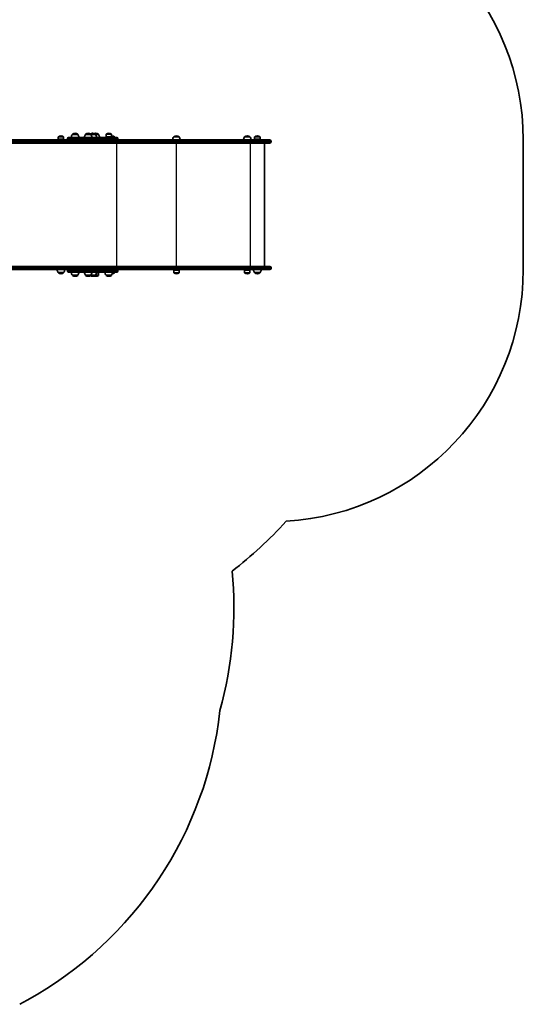
# Model space of a CAD drawing. Units: millimetres. Extents: x -4420 to 4331, y -3560 to 2694.
# Drawn here: x 2334 to 4331, y -3372 to 533 of the extents above; entities that cross this region are included whole.
import ezdxf

# ---------------------------------------------------------------- set-up
doc = ezdxf.new("R2010")
doc.units = ezdxf.units.MM
doc.layers.add('Widoczne (ISO)', color=7, linetype='Continuous', lineweight=35)
doc.layers.add('Widoczne wąskie (ISO)', color=7, linetype='Continuous', lineweight=25)

msp = doc.modelspace()

# ---------------------------------------------------------------- linework, layer by layer
at = {"layer": 'Widoczne (ISO)'}
for p, q in [((2554.4, 82.4), (2553.9, 82.4)), ((2606.2, 82.4), (2605.6, 82.4)), ((2624.1, 82.4), (2623.5, 82.4)), ((2636.3, 82.4), (2635.8, 82.4)), ((2687.9, 82.4), (2687.3, 82.4)), ((2631.7, 55.8), (1809.2, 55.8)), ((1809.2, 43.8), (2684.5, 43.8)), ((2487.4, 58.7), (2487.4, 67.8)), ((2508.7, 58.7), (2487.4, 58.7)), ((2487.8, 57.8), (2487.4, 58.7)), ((2508.3, 57.8), (2487.8, 57.8)), ((2494.1, 55.8), (2494.1, 57.8)), ((2498.4, 72.4), (2497.8, 72.4)), ((2502.1, 55.8), (2502.1, 57.8)), ((2508.3, 57.8), (2508.7, 58.7)), ((2508.7, 58.7), (2508.7, 67.8)), ((2524.2, 61.7), (2524.2, 59.9)), ((2528.3, 65.8), (2639.9, 65.8)), ((2564.8, 77.8), (2543.5, 77.8)), ((2543.5, 77.8), (2543.5, 77.8)), ((2564.8, 77.8), (2564.8, 77.8)), ((2616.5, 77.8), (2595.2, 77.8)), ((2595.2, 77.8), (2595.2, 77.8)), ((2634.4, 77.8), (2616.5, 77.8)), ((2616.5, 77.8), (2616.5, 77.8)), ((2639.9, 55.8), (2631.7, 55.8)), ((2646.7, 77.8), (2634.4, 77.8)), ((2634.4, 77.8), (2634.4, 77.8)), ((2689, 65.8), (2639.9, 65.8)), ((2639.9, 55.8), (2689, 55.8)), ((2646.7, 77.8), (2646.7, 77.8)), ((2676.9, 68.7), (2676.9, 77.8)), ((2698.2, 68.7), (2676.9, 68.7)), ((2677.3, 67.8), (2676.9, 68.7)), ((2697.8, 67.8), (2677.3, 67.8)), ((2684.6, 43.8), (2684.5, 43.8)), ((2684.6, 43.8), (2778.7, 43.8)), ((2687.2, 48.5), (2687.2, 51)), ((2687.3, 51), (2687.3, 48.5)), ((2689, 65.8), (2719.3, 65.8)), ((2696.5, 55.8), (2689, 55.8)), ((2689.9, 65.8), (2689.9, 67.8)), ((2778.7, 55.8), (2696.5, 55.8)), ((2697.8, 67.8), (2698.2, 68.7)), ((2698.2, 68.7), (2698.2, 77.8)), ((2700.8, 72.4), (2700.2, 72.4)), ((2711.2, 65.8), (2711.2, 67.8)), ((2723.4, 61.7), (2723.4, 59.9)), ((2881.9, 55.8), (2778.7, 55.8)), ((2778.7, 43.8), (2881.9, 43.8)), ((3269.1, 55.8), (2881.9, 55.8)), ((2881.9, 43.8), (3269.1, 43.8)), ((2966.5, 67.8), (2945.2, 67.8)), ((2945.2, 67.8), (2945.2, 67.8)), ((2956.1, 72.4), (2955.5, 72.4)), ((2966.5, 67.8), (2966.5, 67.8)), ((3247.2, 67.8), (3225.9, 67.8)), ((3225.9, 67.8), (3225.9, 67.8)), ((3236.9, 72.4), (3236.3, 72.4)), ((3247.2, 67.8), (3247.2, 67.8)), ((3265.9, 58.7), (3265.9, 67.8)), ((3287.2, 58.7), (3265.9, 58.7)), ((3266.3, 57.8), (3265.9, 58.7)), ((3286.8, 57.8), (3266.3, 57.8)), ((3269.1, 55.8), (3326.2, 55.8)), ((3326.2, 43.8), (3269.1, 43.8)), ((3272.5, 55.8), (3272.5, 57.8)), ((3276.8, 72.4), (3276.2, 72.4)), ((3280.5, 55.8), (3280.5, 57.8)), ((3286.8, 57.8), (3287.2, 58.7)), ((3287.2, 58.7), (3287.2, 67.8)), ((3304.5, -446.2), (3304.5, 43.8)), ((3330.9, 51), (3330.9, 48.5)), ((4330.9, -458.2), (4330.9, 55.8)), ((3305.4, -4.5), (3305.4, -4.5)), ((3305.4, -4.5), (3305.4, -4.5)), ((3305.4, -5.9), (3305.4, -5.9)), ((3305.4, -5.9), (3305.4, -5.9)), ((3305.4, -102.5), (3305.4, -102.5)), ((3305.4, -102.5), (3305.4, -102.5)), ((3305.4, -103.9), (3305.4, -103.9)), ((3305.4, -103.9), (3305.4, -103.9)), ((3305.4, -200.5), (3305.4, -200.5)), ((3305.4, -200.5), (3305.4, -200.5)), ((3305.4, -201.9), (3305.4, -201.9)), ((3305.4, -201.9), (3305.4, -201.9)), ((3305.4, -298.5), (3305.4, -298.5)), ((3305.4, -298.5), (3305.4, -298.5)), ((3305.4, -299.9), (3305.4, -299.9)), ((3305.4, -299.9), (3305.4, -299.9)), ((3305.4, -396.5), (3305.4, -396.5)), ((3305.4, -396.5), (3305.4, -396.5)), ((3305.4, -397.9), (3305.4, -397.9)), ((3305.4, -397.9), (3305.4, -397.9)), ((2684.5, -446.2), (1809.2, -446.2)), ((1809.2, -458.2), (2631.7, -458.2)), ((2524.2, -462.3), (2524.2, -464.1)), ((2639.9, -468.2), (2528.3, -468.2)), ((2631.7, -458.2), (2639.9, -458.2)), ((2689, -458.2), (2639.9, -458.2)), ((2639.9, -468.2), (2689, -468.2)), ((2684.5, -446.2), (2684.6, -446.2)), ((2778.7, -446.2), (2684.6, -446.2)), ((2687.2, -453.5), (2687.2, -451)), ((2687.3, -451), (2687.3, -453.5)), ((2689, -458.2), (2696.5, -458.2)), ((2719.3, -468.2), (2689, -468.2)), ((2696.5, -458.2), (2778.7, -458.2)), ((2711.2, -468.2), (2711.2, -470.3)), ((2723.4, -462.3), (2723.4, -464.1)), ((2881.9, -446.2), (2778.7, -446.2)), ((2778.7, -458.2), (2881.9, -458.2)), ((3269.1, -446.2), (2881.9, -446.2)), ((2881.9, -458.2), (3269.1, -458.2)), ((2945.6, -460.2), (2945.2, -461.1)), ((2945.2, -461.1), (2966.5, -461.1)), ((2945.2, -461.1), (2945.2, -470.3)), ((2945.6, -460.2), (2966.1, -460.2)), ((2966.1, -460.2), (2966.5, -461.1)), ((2966.5, -461.1), (2966.5, -470.3)), ((3226.3, -460.2), (3225.9, -461.1)), ((3225.9, -461.1), (3247.2, -461.1)), ((3225.9, -461.1), (3225.9, -470.3)), ((3226.3, -460.2), (3246.8, -460.2)), ((3232.6, -460.2), (3232.6, -458.2)), ((3240.6, -460.2), (3240.6, -458.2)), ((3246.8, -460.2), (3247.2, -461.1)), ((3247.2, -461.1), (3247.2, -470.3)), ((3269.1, -446.2), (3326.2, -446.2)), ((3326.2, -458.2), (3269.1, -458.2)), ((3330.9, -451), (3330.9, -453.5)), ((2487.4, -470.2), (2508.7, -470.2)), ((2487.4, -470.2), (2487.4, -470.3)), ((2497.8, -474.9), (2498.4, -474.9)), ((2508.7, -470.2), (2508.7, -470.3)), ((2543.5, -480.2), (2564.8, -480.2)), ((2543.5, -480.2), (2543.5, -480.3)), ((2553.9, -484.9), (2554.4, -484.9)), ((2564.8, -480.2), (2564.8, -480.3)), ((2595.2, -480.2), (2616.5, -480.2)), ((2595.2, -480.2), (2595.2, -480.3)), ((2605.6, -484.9), (2606.2, -484.9)), ((2616.5, -480.2), (2634.4, -480.2)), ((2616.5, -480.2), (2616.5, -480.3)), ((2623.5, -484.9), (2624.1, -484.9)), ((2634.4, -480.2), (2634.4, -480.3)), ((2635.8, -484.9), (2636.3, -484.9)), ((2638.4, -471.1), (2646.7, -471.1)), ((2638.6, -470.2), (2646.3, -470.2)), ((2646.3, -470.2), (2646.7, -471.1)), ((2646.7, -471.1), (2646.7, -480.3)), ((2676.9, -480.2), (2698.2, -480.2)), ((2676.9, -480.2), (2676.9, -480.3)), ((2687.3, -484.9), (2687.9, -484.9)), ((2698.2, -480.2), (2698.2, -480.3)), ((2955.5, -474.9), (2956.1, -474.9)), ((3236.3, -474.9), (3236.9, -474.9)), ((3265.9, -470.2), (3287.2, -470.2)), ((3265.9, -470.2), (3265.9, -470.3)), ((3276.2, -474.9), (3276.8, -474.9)), ((3287.2, -470.2), (3287.2, -470.3)), ((2334.4, -3372.3), (2364.4, -3355.6))]:
    msp.add_line(p, q, dxfattribs=at)
for centre, radius, start, end in [((3330.9, 55.8), 1000, 0, 86.6024), ((2544.5, 77.8), 1, 131.9592, 180), ((2553.9, 67.4), 15, 90, 131.9592), ((2554.4, 67.4), 15, 48.0408, 90), ((2563.8, 77.8), 1, 0, 48.0408), ((2596.2, 77.8), 1, 131.9592, 180), ((2605.6, 67.4), 15, 90, 131.9592), ((2606.2, 67.4), 15, 48.0408, 90), ((2623.5, 67.4), 15, 90, 125.2663), ((2615.5, 77.8), 1, 0, 48.0408), ((2624.1, 67.4), 15, 48.0408, 90), ((2635.8, 67.4), 15, 90, 112.9537), ((2633.4, 77.8), 1, 0, 48.0408), ((2636.3, 67.4), 15, 48.0408, 90), ((2645.7, 77.8), 1, 0, 48.0408), ((2677.9, 77.8), 1, 131.9592, 180), ((2687.3, 67.4), 15, 90, 131.9592), ((2687.9, 67.4), 15, 48.0408, 90), ((2697.2, 77.8), 1, 0, 48.0408), ((2488.4, 67.8), 1, 131.9592, 180), ((2497.8, 57.4), 15, 90, 131.9592), ((2498.4, 57.4), 15, 48.0408, 90), ((2507.7, 67.8), 1, 0, 48.0408), ((2528.3, 61.7), 4.1, 90, 180), ((2528.3, 59.9), 4.1, 180, 270), ((2561.1, 64.6), 22, 143.2109, 176.938), ((2547.2, 64.6), 22, 3.062, 36.7891), ((2612.8, 64.6), 22, 143.2109, 176.938), ((2598.9, 64.6), 22, 3.062, 36.7891), ((2616.8, 64.6), 22, 3.062, 36.7891), ((2629.1, 64.6), 22, 3.062, 36.7891), ((2700.2, 57.4), 15, 90, 97.7573), ((2700.8, 57.4), 15, 48.0408, 90), ((2710.2, 67.8), 1, 0, 48.0408), ((2719.3, 61.7), 4.1, 0, 90), ((2719.3, 59.9), 4.1, 270, 0), ((2962.8, 54.6), 22, 143.2109, 176.938), ((2946.2, 67.8), 1, 131.9592, 180), ((2955.5, 57.4), 15, 90, 131.9592), ((2956.1, 57.4), 15, 48.0408, 90), ((2965.5, 67.8), 1, 0, 48.0408), ((2948.9, 54.6), 22, 3.062, 36.7891), ((3243.5, 54.6), 22, 143.2109, 176.938), ((3226.9, 67.8), 1, 131.9592, 180), ((3236.3, 57.4), 15, 90, 131.9592), ((3236.9, 57.4), 15, 48.0408, 90), ((3246.2, 67.8), 1, 0, 48.0408), ((3229.6, 54.6), 22, 3.062, 36.7891), ((3266.9, 67.8), 1, 131.9592, 180), ((3276.2, 57.4), 15, 90, 131.9592), ((3276.8, 57.4), 15, 48.0408, 90), ((3286.2, 67.8), 1, 0, 48.0408), ((3326.2, 51), 4.75, 0, 90), ((3326.2, 48.5), 4.75, 270, 0), ((3296.1, -5.2), 9.33, 4.3012, 23.1766), ((3296.1, -5.2), 9.33, 336.8234, 355.6988), ((3296.1, -103.2), 9.33, 4.3012, 23.1766), ((3296.1, -103.2), 9.33, 336.8234, 355.6988), ((3296.1, -201.2), 9.33, 4.3012, 23.1766), ((3296.1, -201.2), 9.33, 336.8234, 355.6988), ((3296.1, -299.2), 9.33, 4.3012, 23.1766), ((3296.1, -299.2), 9.33, 336.8234, 355.6988), ((3296.1, -397.2), 9.33, 4.3012, 23.1766), ((3296.1, -397.2), 9.33, 336.8234, 355.6988), ((2505.1, -457.1), 22, 183.062, 216.7891), ((2491.1, -457.1), 22, 323.2109, 356.938), ((2528.3, -462.3), 4.1, 90, 180), ((2528.3, -464.1), 4.1, 180, 270), ((2561.1, -467.1), 22, 183.062, 216.7891), ((2547.2, -467.1), 22, 323.2109, 356.938), ((2612.8, -467.1), 22, 183.062, 216.7891), ((2598.9, -467.1), 22, 323.2109, 356.938), ((2616.8, -467.1), 22, 323.2109, 356.938), ((2694.5, -467.1), 22, 183.062, 216.7891), ((2680.6, -467.1), 22, 323.2109, 356.938), ((2719.3, -462.3), 4.1, 0, 90), ((2719.3, -464.1), 4.1, 270, 0), ((3283.5, -457.1), 22, 183.062, 216.7891), ((3269.5, -457.1), 22, 323.2109, 356.938), ((3326.2, -451), 4.75, 0, 90), ((3326.2, -453.5), 4.75, 270, 0), ((3330.9, -458.2), 1000, 273.3976, 0), ((2488.4, -470.3), 1, 180, 228.0408), ((2497.8, -459.9), 15, 228.0408, 270), ((2498.4, -459.9), 15, 270, 311.9592), ((2507.7, -470.3), 1, 311.9592, 0), ((2544.5, -480.3), 1, 180, 228.0408), ((2553.9, -469.9), 15, 228.0408, 270), ((2554.4, -469.9), 15, 270, 311.9592), ((2563.8, -480.3), 1, 311.9592, 0), ((2596.2, -480.3), 1, 180, 228.0408), ((2605.6, -469.9), 15, 228.0408, 270), ((2606.2, -469.9), 15, 270, 311.9592), ((2623.5, -469.9), 15, 234.7337, 270), ((2615.5, -480.3), 1, 311.9592, 0), ((2624.1, -469.9), 15, 270, 311.9592), ((2635.8, -469.9), 15, 247.0463, 270), ((2633.4, -480.3), 1, 311.9592, 0), ((2636.3, -469.9), 15, 270, 311.9592), ((2645.7, -480.3), 1, 311.9592, 0), ((2677.9, -480.3), 1, 180, 228.0408), ((2687.3, -469.9), 15, 228.0408, 270), ((2687.9, -469.9), 15, 270, 311.9592), ((2697.2, -480.3), 1, 311.9592, 0), ((2700.8, -459.9), 15, 271.296, 311.9592), ((2710.2, -470.3), 1, 311.9592, 0), ((2946.2, -470.3), 1, 180, 228.0408), ((2955.5, -459.9), 15, 228.0408, 270), ((2956.1, -459.9), 15, 270, 311.9592), ((2965.5, -470.3), 1, 311.9592, 0), ((3226.9, -470.3), 1, 180, 228.0408), ((3236.3, -459.9), 15, 228.0408, 270), ((3236.9, -459.9), 15, 270, 311.9592), ((3246.2, -470.3), 1, 311.9592, 0), ((3266.9, -470.3), 1, 180, 228.0408), ((3276.2, -459.9), 15, 228.0408, 270), ((3276.8, -459.9), 15, 270, 311.9592), ((3286.2, -470.3), 1, 311.9592, 0), ((2270.6, -458.2), 1500, 307.1504, 318.2797), ((1645.3, -1799.6), 1538.1, 344.6207, 5.4392), ((1637.3, -2043.7), 1500, 298.9969, 353.729)]:
    msp.add_arc(centre, radius, start, end, dxfattribs=at)
for centre, major_axis, ratio, start_param, end_param in [((2684.5, 51), (0, 4.75), 0.573576, 4.712389, 6.283185), ((2684.5, 48.5), (0, -4.75), 0.573576, 0, 1.570796), ((2684.6, 51), (0, 4.75), 0.573576, 4.712389, 6.283185), ((2684.6, 48.5), (0, -4.75), 0.573576, 0, 1.570796), ((3296.9, -5.2), (0, -8.85), 0.953431, 1.491685, 1.649908), ((3296.9, -103.2), (0, -8.85), 0.953431, 1.491685, 1.649908), ((3296.9, -201.2), (0, -8.85), 0.953431, 1.491685, 1.649908), ((3296.9, -299.2), (0, -8.85), 0.953431, 1.491685, 1.649908), ((3296.9, -397.2), (0, -8.85), 0.953431, 1.491685, 1.649908), ((2684.5, -451), (0, 4.75), 0.573576, 4.712389, 6.283185), ((2684.5, -453.5), (0, -4.75), 0.573576, 0, 1.570796), ((2684.6, -451), (0, 4.75), 0.573576, 4.712389, 6.283185), ((2684.6, -453.5), (0, -4.75), 0.573576, 0, 1.570796)]:
    msp.add_ellipse(centre, major_axis=major_axis, ratio=ratio, start_param=start_param, end_param=end_param, dxfattribs=at)
for points in [[(3304.5, -1.3), (3304.5, -1.4), (3304.6, -1.5), (3304.6, -1.6)], [(3304.6, -8.9), (3304.6, -9), (3304.5, -9.1), (3304.5, -9.2)], [(3304.5, -99.3), (3304.5, -99.4), (3304.6, -99.5), (3304.6, -99.6)], [(3304.6, -106.9), (3304.6, -107), (3304.5, -107.1), (3304.5, -107.2)], [(3304.5, -197.3), (3304.5, -197.4), (3304.6, -197.5), (3304.6, -197.6)], [(3304.6, -204.9), (3304.6, -205), (3304.5, -205.1), (3304.5, -205.2)], [(3304.5, -295.3), (3304.5, -295.4), (3304.6, -295.5), (3304.6, -295.6)], [(3304.6, -302.9), (3304.6, -303), (3304.5, -303.1), (3304.5, -303.2)], [(3304.5, -393.3), (3304.5, -393.4), (3304.6, -393.5), (3304.6, -393.6)], [(3304.6, -400.9), (3304.6, -401), (3304.5, -401.1), (3304.5, -401.2)]]:
    msp.add_open_spline(points, degree=3, dxfattribs=at)
at = {"layer": 'Widoczne wąskie (ISO)'}
for p, q in [((2543.8, 78.6), (2564.5, 78.6)), ((2595.6, 78.6), (2616.2, 78.6)), ((2616.2, 78.6), (2634.1, 78.6)), ((2634.1, 78.6), (2646.4, 78.6)), ((2677.2, 78.6), (2697.9, 78.6)), ((1812, 51), (2687.2, 51)), ((2687.2, 48.5), (1812, 48.5)), ((2508.7, 67.8), (2487.4, 67.8)), ((2487.8, 68.6), (2508.4, 68.6)), ((2642.2, 61.7), (2524.2, 61.7)), ((2524.2, 59.9), (2642.2, 59.9)), ((2564.8, 77.8), (2543.5, 77.8)), ((2616.5, 77.8), (2595.2, 77.8)), ((2634.4, 77.8), (2616.5, 77.8)), ((2646.7, 77.8), (2634.4, 77.8)), ((2642.2, 61.7), (2691.4, 61.7)), ((2642.2, 61.7), (2642.2, 59.9)), ((2691.4, 59.9), (2642.2, 59.9)), ((2698.2, 77.8), (2676.9, 77.8)), ((2687.3, 51), (2781.5, 51)), ((2781.5, 48.5), (2687.3, 48.5)), ((2723.4, 61.7), (2691.4, 61.7)), ((2691.4, 61.7), (2691.4, 59.9)), ((2691.4, 59.9), (2723.4, 59.9)), ((2711.2, 67.8), (2697.8, 67.8)), ((2698.2, 68.6), (2710.8, 68.6)), ((2719.5, -446.2), (2719.5, 43.8)), ((2781.5, 51), (2883.2, 51)), ((2781.5, 48.5), (2781.5, 51)), ((2883.2, 48.5), (2781.5, 48.5)), ((2883.2, 51), (3270.4, 51)), ((2883.2, 48.5), (2883.2, 51)), ((3270.4, 48.5), (2883.2, 48.5)), ((2966.5, 67.8), (2945.2, 67.8)), ((2945.5, 68.6), (2966.2, 68.6)), ((2956.5, -446.2), (2956.5, 43.8)), ((3247.2, 67.8), (3225.9, 67.8)), ((3226.3, 68.6), (3246.9, 68.6)), ((3250, -446.2), (3250, 43.8)), ((3287.2, 67.8), (3265.9, 67.8)), ((3266.2, 68.6), (3286.8, 68.6)), ((3330.9, 51), (3270.4, 51)), ((3270.4, 48.5), (3270.4, 51)), ((3270.4, 48.5), (3330.9, 48.5)), ((1812, -451), (2687.2, -451)), ((2687.2, -453.5), (1812, -453.5)), ((2642.2, -462.3), (2524.2, -462.3)), ((2524.2, -464.1), (2642.2, -464.1)), ((2642.2, -462.3), (2691.4, -462.3)), ((2642.2, -462.3), (2642.2, -464.1)), ((2691.4, -464.1), (2642.2, -464.1)), ((2687.3, -451), (2781.5, -451)), ((2781.5, -453.5), (2687.3, -453.5)), ((2723.4, -462.3), (2691.4, -462.3)), ((2691.4, -462.3), (2691.4, -464.1)), ((2691.4, -464.1), (2723.4, -464.1)), ((2781.5, -451), (2883.2, -451)), ((2781.5, -453.5), (2781.5, -451)), ((2883.2, -453.5), (2781.5, -453.5)), ((2883.2, -451), (3270.4, -451)), ((2883.2, -453.5), (2883.2, -451)), ((3270.4, -453.5), (2883.2, -453.5)), ((3330.9, -451), (3270.4, -451)), ((3270.4, -453.5), (3270.4, -451)), ((3270.4, -453.5), (3330.9, -453.5)), ((2487.4, -470.3), (2508.7, -470.3)), ((2508.4, -471), (2487.8, -471)), ((2543.5, -480.3), (2564.8, -480.3)), ((2564.5, -481), (2543.8, -481)), ((2595.2, -480.3), (2616.5, -480.3)), ((2616.2, -481), (2595.6, -481)), ((2634.1, -481), (2616.2, -481)), ((2616.5, -480.3), (2634.4, -480.3)), ((2646.4, -481), (2634.1, -481)), ((2634.4, -480.3), (2646.7, -480.3)), ((2676.9, -480.3), (2698.2, -480.3)), ((2697.9, -481), (2677.2, -481)), ((2710.8, -471), (2702.2, -471)), ((2702.4, -470.3), (2711.2, -470.3)), ((2945.2, -470.3), (2966.5, -470.3)), ((2966.2, -471), (2945.5, -471)), ((3225.9, -470.3), (3247.2, -470.3)), ((3246.9, -471), (3226.3, -471)), ((3265.9, -470.3), (3287.2, -470.3)), ((3286.8, -471), (3266.2, -471))]:
    msp.add_line(p, q, dxfattribs=at)
for centre, major_axis, ratio, start_param, end_param in [((2639.9, 61.7), (0, 4.1), 0.573576, 4.712389, 6.283185), ((2639.9, 59.9), (0, -4.1), 0.573576, 0, 1.570796), ((2689, 61.7), (0, 4.1), 0.573576, 4.712389, 6.283185), ((2689, 59.9), (0, -4.1), 0.573576, 0, 1.570796), ((2778.7, 51), (0, 4.75), 0.573576, 4.712389, 6.283185), ((2778.7, 48.5), (0, -4.75), 0.573576, 0, 1.570796), ((2881.9, 51), (0, 4.75), 0.274191, 4.712389, 6.283185), ((2881.9, 48.5), (0, -4.75), 0.274191, 0, 1.570796), ((3269.1, 51), (0, 4.75), 0.274191, 4.712389, 6.283185), ((3269.1, 48.5), (0, -4.75), 0.274191, 0, 1.570796), ((3303.4, -5.2), (0, -4.75), 0.301612, 0.826884, 2.314709), ((3303.9, -5.2), (0, 4.49), 0.301612, 3.755338, 5.66944), ((3303.4, -103.2), (0, -4.75), 0.301612, 0.826884, 2.314709), ((3303.9, -103.2), (0, 4.49), 0.301612, 3.755338, 5.66944), ((3303.4, -201.2), (0, -4.75), 0.301612, 0.826884, 2.314709), ((3303.9, -201.2), (0, 4.49), 0.301612, 3.755338, 5.66944), ((3303.4, -299.2), (0, -4.75), 0.301612, 0.826884, 2.314709), ((3303.9, -299.2), (0, 4.49), 0.301612, 3.755338, 5.66944), ((3303.4, -397.2), (0, -4.75), 0.301612, 0.826884, 2.314709), ((3303.9, -397.2), (0, 4.49), 0.301612, 3.755338, 5.66944), ((2639.9, -462.3), (0, 4.1), 0.573576, 4.712389, 6.283185), ((2639.9, -464.1), (0, -4.1), 0.573576, 0, 1.570796), ((2689, -462.3), (0, 4.1), 0.573576, 4.712389, 6.283185), ((2689, -464.1), (0, -4.1), 0.573576, 0, 1.570796), ((2778.7, -451), (0, 4.75), 0.573576, 4.712389, 6.283185), ((2778.7, -453.5), (0, -4.75), 0.573576, 0, 1.570796), ((2881.9, -451), (0, 4.75), 0.274191, 4.712389, 6.283185), ((2881.9, -453.5), (0, -4.75), 0.274191, 0, 1.570796), ((3269.1, -451), (0, 4.75), 0.274191, 4.712389, 6.283185), ((3269.1, -453.5), (0, -4.75), 0.274191, 0, 1.570796)]:
    msp.add_ellipse(centre, major_axis=major_axis, ratio=ratio, start_param=start_param, end_param=end_param, dxfattribs=at)

doc.saveas('drawing.dxf')
